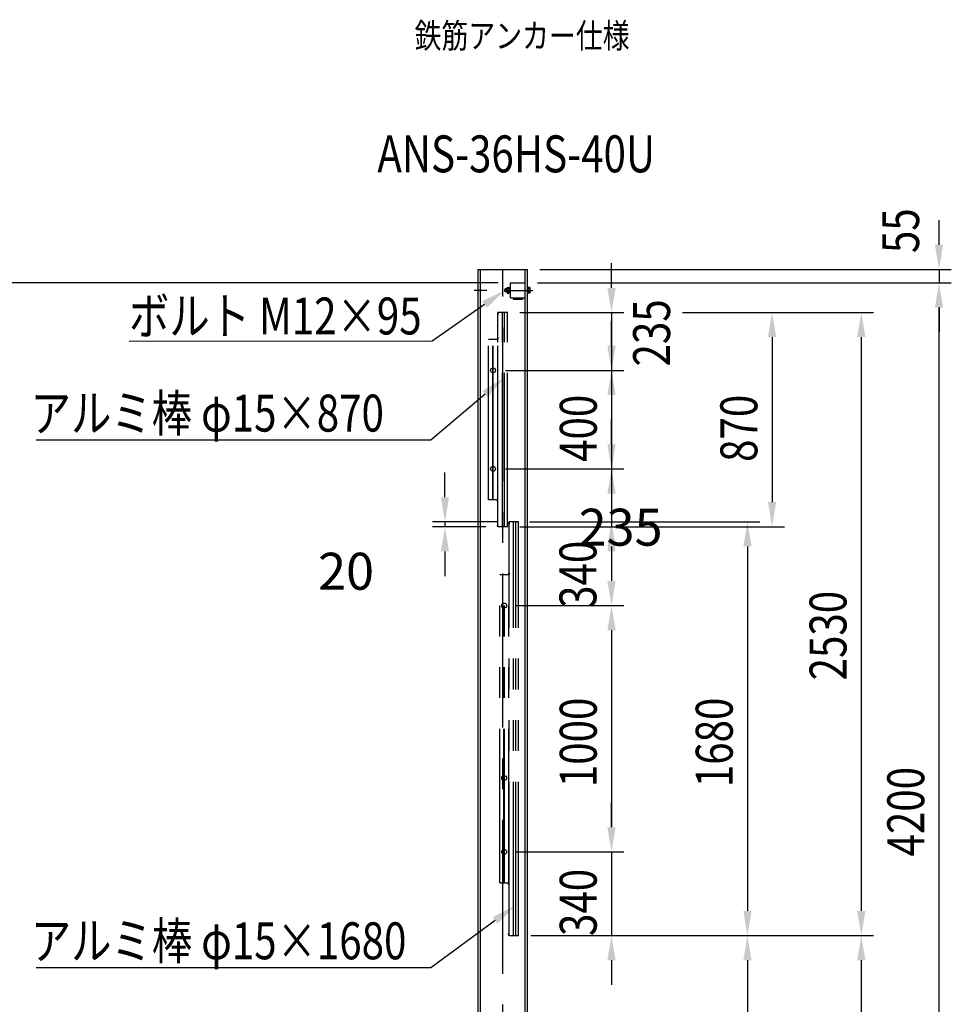
# Model space of a CAD drawing. Extents: x 227 to 18215, y -21 to 13267.
# Drawn here: x 14433 to 18215, y 8490 to 12487 of the extents above; entities that cross this region are included whole.
import ezdxf

# ---------------------------------------------------------------- set-up
doc = ezdxf.new("R2010")
doc.units = 0
doc.header["$LTSCALE"] = 500
doc.header["$PDMODE"] = 33
doc.header["$PDSIZE"] = 5
for name, pattern in [('CENTER', [2, 1.25, -0.25, 0.25, -0.25]), ('HIDDEN', [0.375, 0.25, -0.125]), ('PHANTOM', [2.5, 1.25, -0.25, 0.25, -0.25, 0.25, -0.25])]:
    doc.linetypes.add(name, pattern=pattern)
doc.layers.get('0').update_dxf_attribs({"linetype": 'CONTINUOUS'})
doc.layers.get('DEFPOINTS').update_dxf_attribs({"linetype": 'CONTINUOUS'})
for name, color, linetype in [('CENTER', 3, 'CENTER'), ('HASEN', 7, 'HIDDEN'), ('KASOU', 2, 'PHANTOM'), ('MOJI', 6, 'CONTINUOUS'), ('SJC', 1, 'CONTINUOUS'), ('SJC2', 7, 'CONTINUOUS'), ('SUNPOU', 4, 'CONTINUOUS')]:
    doc.layers.add(name, color=color, linetype=linetype)
doc.styles.add('EXT08', font='ROMANS', dxfattribs={"width": 0.8, "bigfont": 'EXTFONT'})
doc.dimstyles.get("Standard").update_dxf_attribs({"dimscale": 50, "dimtxt": 3, "dimasz": 2, "dimexe": 1, "dimexo": 1, "dimgap": 1.2, "dimtad": 1, "dimcen": 0.09, "dimazin": 3, "dimtfac": 1, "dimtmove": 0, "dimatfit": 3})

# ---------------------------------------------------------------- blocks, each defined once
blk = doc.blocks.new('*U106')
at = {"layer": 'SUNPOU', "color": 0, "style": 'EXT08', "width": 0.8}
blk.add_text('4200', height=150, rotation=90, dxfattribs=at).set_placement((18105.3, 9090))
blk = doc.blocks.new('*D2')
at = {"layer": 'DEFPOINTS', "color": 0}
for p in [(16485.8, 11418.6), (18165.3, 11418.6), (16794.8, 7218.6)]:
    blk.add_point(p, dxfattribs=at)
at = {"layer": 'SUNPOU', "color": 0}
for p, q in [((16535.8, 11418.6), (18215.3, 11418.6)), ((18165.3, 7318.6), (18165.3, 11318.6)), ((16844.8, 7218.6), (18215.3, 7218.6))]:
    blk.add_line(p, q, dxfattribs=at)
for points in [[(18148.6, 11318.6), (18181.9, 11318.6), (18165.3, 11418.6)], [(18148.6, 7318.6), (18181.9, 7318.6), (18165.3, 7218.6)]]:
    blk.add_solid(points, dxfattribs=at)
blk.add_blockref('*U106', (0, 0))
blk = doc.blocks.new('*U103')
at = {"layer": 'SUNPOU', "color": 0, "style": 'EXT08', "width": 0.8}
blk.add_text('1550', height=150, rotation=90, dxfattribs=at).set_placement((17789.8, 7780.4))
blk = doc.blocks.new('*D3')
at = {"layer": 'DEFPOINTS', "color": 0}
for p in [(16458.2, 8768.6), (16794.8, 7218.6), (17849.8, 7218.6)]:
    blk.add_point(p, dxfattribs=at)
at = {"layer": 'SUNPOU', "color": 0}
for p, q in [((16508.2, 8768.6), (17899.8, 8768.6)), ((17849.8, 8668.6), (17849.8, 7318.6)), ((16844.8, 7218.6), (17899.8, 7218.6))]:
    blk.add_line(p, q, dxfattribs=at)
for points in [[(17833.2, 8668.6), (17866.5, 8668.6), (17849.8, 8768.6)], [(17833.2, 7318.6), (17866.5, 7318.6), (17849.8, 7218.6)]]:
    blk.add_solid(points, dxfattribs=at)
blk.add_blockref('*U103', (0, 0))
blk = doc.blocks.new('*U102')
at = {"layer": 'SUNPOU', "color": 0, "style": 'EXT08', "width": 0.8}
blk.add_text('1680', height=150, rotation=90, dxfattribs=at).set_placement((17327.6, 9371.4))
blk = doc.blocks.new('*D4')
at = {"layer": 'DEFPOINTS', "color": 0}
for p in [(16453.2, 10448.6), (16458.2, 8768.6), (17387.6, 8768.6)]:
    blk.add_point(p, dxfattribs=at)
at = {"layer": 'SUNPOU', "color": 0}
for p, q in [((16503.2, 10448.6), (17437.6, 10448.6)), ((17387.6, 10348.6), (17387.6, 8868.6)), ((16508.2, 8768.6), (17437.6, 8768.6))]:
    blk.add_line(p, q, dxfattribs=at)
for points in [[(17371, 10348.6), (17404.3, 10348.6), (17387.6, 10448.6)], [(17371, 8868.6), (17404.3, 8868.6), (17387.6, 8768.6)]]:
    blk.add_solid(points, dxfattribs=at)
blk.add_blockref('*U102', (0, 0))
blk = doc.blocks.new('*U101')
at = {"layer": 'SUNPOU', "color": 0, "style": 'EXT08', "width": 0.8}
blk.add_text('340', height=150, rotation=90, dxfattribs=at).set_placement((16775.6, 8767.1))
blk = doc.blocks.new('*D5')
at = {"layer": 'DEFPOINTS', "color": 0}
for p in [(16399.8, 9108.6), (16458.2, 8768.6), (16835.6, 8768.6)]:
    blk.add_point(p, dxfattribs=at)
at = {"layer": 'SUNPOU', "color": 0}
for p, q in [((16835.6, 9208.6), (16835.6, 9308.6)), ((16449.8, 9108.6), (16885.6, 9108.6)), ((16835.6, 9108.6), (16835.6, 8768.6)), ((16508.2, 8768.6), (16885.6, 8768.6)), ((16835.6, 8668.6), (16835.6, 8568.6))]:
    blk.add_line(p, q, dxfattribs=at)
for points in [[(16819, 9208.6), (16852.3, 9208.6), (16835.6, 9108.6)], [(16819, 8668.6), (16852.3, 8668.6), (16835.6, 8768.6)]]:
    blk.add_solid(points, dxfattribs=at)
blk.add_blockref('*U101', (0, 0))
blk = doc.blocks.new('*U100')
at = {"layer": 'SUNPOU', "color": 0, "style": 'EXT08', "width": 0.8}
blk.add_text('340', height=150, rotation=90, dxfattribs=at).set_placement((16774.4, 10099.2))
blk = doc.blocks.new('*D6')
at = {"layer": 'DEFPOINTS', "color": 0}
for p in [(16458.2, 10448.6), (16399.8, 10108.6), (16835.6, 10108.6)]:
    blk.add_point(p, dxfattribs=at)
at = {"layer": 'SUNPOU', "color": 0}
for p, q in [((16508.2, 10448.6), (16885.6, 10448.6)), ((16835.6, 10348.6), (16835.6, 10208.6)), ((16449.8, 10108.6), (16885.6, 10108.6))]:
    blk.add_line(p, q, dxfattribs=at)
for points in [[(16819, 10348.6), (16852.3, 10348.6), (16835.6, 10448.6)], [(16819, 10208.6), (16852.3, 10208.6), (16835.6, 10108.6)]]:
    blk.add_solid(points, dxfattribs=at)
blk.add_blockref('*U100', (0, 0))
blk = doc.blocks.new('*U99')
at = {"layer": 'SUNPOU', "color": 0, "style": 'EXT08', "width": 0.8}
blk.add_text('1000', height=150, rotation=90, dxfattribs=at).set_placement((16775.6, 9371.4))
blk = doc.blocks.new('*D7')
at = {"layer": 'DEFPOINTS', "color": 0}
for p in [(16399.8, 10108.6), (16399.8, 9108.6), (16835.6, 9108.6)]:
    blk.add_point(p, dxfattribs=at)
at = {"layer": 'SUNPOU', "color": 0}
for p, q in [((16449.8, 10108.6), (16885.6, 10108.6)), ((16835.6, 10008.6), (16835.6, 9208.6)), ((16449.8, 9108.6), (16885.6, 9108.6))]:
    blk.add_line(p, q, dxfattribs=at)
for points in [[(16819, 10008.6), (16852.3, 10008.6), (16835.6, 10108.6)], [(16819, 9208.6), (16852.3, 9208.6), (16835.6, 9108.6)]]:
    blk.add_solid(points, dxfattribs=at)
blk.add_blockref('*U99', (0, 0))
blk = doc.blocks.new('*U98')
at = {"layer": 'SUNPOU', "color": 0, "style": 'EXT08', "width": 0.8}
blk.add_text('400', height=150, rotation=90, dxfattribs=at).set_placement((16775.8, 10692.1))
blk = doc.blocks.new('*D8')
at = {"layer": 'DEFPOINTS', "color": 0}
for p in [(16354.8, 11063.6), (16354.8, 10663.6), (16835.8, 10663.6)]:
    blk.add_point(p, dxfattribs=at)
at = {"layer": 'SUNPOU', "color": 0}
for p, q in [((16835.8, 11163.6), (16835.8, 11263.6)), ((16404.8, 11063.6), (16885.8, 11063.6)), ((16835.8, 11063.6), (16835.8, 10663.6)), ((16404.8, 10663.6), (16885.8, 10663.6)), ((16835.8, 10563.6), (16835.8, 10463.6))]:
    blk.add_line(p, q, dxfattribs=at)
for points in [[(16819.1, 11163.6), (16852.4, 11163.6), (16835.8, 11063.6)], [(16819.1, 10563.6), (16852.4, 10563.6), (16835.8, 10663.6)]]:
    blk.add_solid(points, dxfattribs=at)
blk.add_blockref('*U98', (0, 0))
blk = doc.blocks.new('*U96')
at = {"layer": 'SUNPOU', "color": 0, "style": 'EXT08', "width": 0.8}
blk.add_text('55', height=150, rotation=90, dxfattribs=at).set_placement((18084.6, 11539.9))
blk = doc.blocks.new('*D10')
at = {"layer": 'DEFPOINTS', "color": 0}
for p in [(16494.8, 11473.6), (16485.8, 11418.6), (18165.3, 11418.6)]:
    blk.add_point(p, dxfattribs=at)
at = {"layer": 'SUNPOU', "color": 0}
for p, q in [((18165.3, 11573.6), (18165.3, 11673.6)), ((16544.8, 11473.6), (18215.3, 11473.6)), ((18165.3, 11473.6), (18165.3, 11418.6)), ((16535.8, 11418.6), (18215.3, 11418.6)), ((18165.3, 11318.6), (18165.3, 11218.6))]:
    blk.add_line(p, q, dxfattribs=at)
for points in [[(18148.6, 11573.6), (18181.9, 11573.6), (18165.3, 11473.6)], [(18148.6, 11318.6), (18181.9, 11318.6), (18165.3, 11418.6)]]:
    blk.add_solid(points, dxfattribs=at)
blk.add_blockref('*U96', (0, 0))
blk = doc.blocks.new('*U55')
at = {"layer": 'SUNPOU', "extrusion": (0, 0, -1)}
blk.add_lwpolyline([(-16320.3, 11331), (-16108, 11181.7), (-14876.8, 11181.3)], dxfattribs=at)
blk.add_solid([(-16329.9, 11317.4), (-16402.1, 11388.6), (-16310.7, 11344.6)], dxfattribs=at)
blk = doc.blocks.new('*D24')
at = {"layer": 'DEFPOINTS', "color": 0}
for p in [(16354.8, 10663.6), (16413.2, 10428.6), (16835.6, 10428.6)]:
    blk.add_point(p, dxfattribs=at)
at = {"layer": 'SUNPOU', "color": 0}
for p, q in [((16835.6, 10763.6), (16835.6, 10863.6)), ((16404.8, 10663.6), (16885.6, 10663.6)), ((16835.6, 10663.6), (16835.6, 10428.6)), ((16463.2, 10428.6), (16885.6, 10428.6)), ((16835.6, 10328.6), (16835.6, 10228.6))]:
    blk.add_line(p, q, dxfattribs=at)
for points in [[(16819, 10763.6), (16852.3, 10763.6), (16835.6, 10663.6)], [(16819, 10328.6), (16852.3, 10328.6), (16835.6, 10428.6)]]:
    blk.add_solid(points, dxfattribs=at)
at = {"layer": 'SUNPOU', "color": 0, "style": 'EXT08'}
blk.add_text('235', height=150, dxfattribs=at).set_placement((16702.3, 10351.9))
blk = doc.blocks.new('*D39')
at = {"layer": 'DEFPOINTS', "color": 0}
for p in [(16419.8, 10448.6), (16159.5, 10428.6), (16374.8, 10428.6)]:
    blk.add_point(p, dxfattribs=at)
at = {"layer": 'SUNPOU', "color": 0}
for p, q in [((16159.5, 10548.6), (16159.5, 10648.6)), ((16369.8, 10448.6), (16109.5, 10448.6)), ((16159.5, 10448.6), (16159.5, 10428.6)), ((16324.8, 10428.6), (16109.5, 10428.6)), ((16159.5, 10328.6), (16159.5, 10228.6))]:
    blk.add_line(p, q, dxfattribs=at)
for points in [[(16142.9, 10548.6), (16176.2, 10548.6), (16159.5, 10448.6)], [(16142.9, 10328.6), (16176.2, 10328.6), (16159.5, 10428.6)]]:
    blk.add_solid(points, dxfattribs=at)
at = {"layer": 'SUNPOU', "color": 0, "style": 'EXT08'}
blk.add_text('20', height=150, dxfattribs=at).set_placement((15644.5, 10173.1))
blk = doc.blocks.new('*U71')
at = {"layer": 'SUNPOU', "extrusion": (0, 0, -1)}
blk.add_lwpolyline([(-16322.3, 10967.5), (-16101.5, 10780.5), (-14499.1, 10780.1)], dxfattribs=at)
blk.add_solid([(-16333.1, 10954.8), (-16398.6, 11032.1), (-16311.6, 10980.2)], dxfattribs=at)
blk = doc.blocks.new('*U72')
at = {"layer": 'SUNPOU', "extrusion": (0, 0, -1)}
blk.add_lwpolyline([(-16363.3, 8830.3), (-16101.5, 8637.9), (-14499.6, 8637.6)], dxfattribs=at)
blk.add_solid([(-16373.1, 8816.9), (-16443.8, 8889.5), (-16353.4, 8843.7)], dxfattribs=at)
blk = doc.blocks.new('*U74')
at = {"layer": 'SUNPOU', "style": 'EXT08', "width": 0.8}
blk.add_text('2530', height=150, rotation=90, dxfattribs=at).set_placement((17789.8, 9805))
blk = doc.blocks.new('*U75')
at = {"layer": 'SUNPOU', "style": 'EXT08', "width": 0.8}
blk.add_text('870', height=150, rotation=90, dxfattribs=at).set_placement((17427.6, 10692.1))
blk = doc.blocks.new('*U76')
at = {"layer": 'SUNPOU', "style": 'EXT08', "width": 0.8}
blk.add_text('235', height=150, rotation=90, dxfattribs=at).set_placement((17073.5, 11079.6))
blk = doc.blocks.new('*D41')
at = {"layer": 'DEFPOINTS', "color": 0}
for p in [(13954.9, 11418.6), (16425.8, 11418.6), (14276.4, 7818.6)]:
    blk.add_point(p, dxfattribs=at)
at = {"layer": 'SUNPOU', "color": 0}
for p, q in [((16375.8, 11418.6), (13904.9, 11418.6)), ((13954.9, 7918.6), (13954.9, 11318.6)), ((14226.4, 7818.6), (13904.9, 7818.6))]:
    blk.add_line(p, q, dxfattribs=at)
for points in [[(13938.2, 11318.6), (13971.6, 11318.6), (13954.9, 11418.6)], [(13938.2, 7918.6), (13971.6, 7918.6), (13954.9, 7818.6)]]:
    blk.add_solid(points, dxfattribs=at)
at = {"layer": 'SUNPOU', "color": 0, "style": 'EXT08'}
blk.add_text('3600', height=150, dxfattribs=at).set_placement((13519.9, 9353))
blk = doc.blocks.new('*D42')
at = {"layer": 'DEFPOINTS', "color": 0}
for p in [(16458.2, 8768.6), (16530.8, 7818.6), (17387.6, 7818.6)]:
    blk.add_point(p, dxfattribs=at)
at = {"layer": 'SUNPOU', "color": 0}
for p, q in [((16508.2, 8768.6), (17437.6, 8768.6)), ((17387.6, 8668.6), (17387.6, 7918.6)), ((16580.8, 7818.6), (17437.6, 7818.6))]:
    blk.add_line(p, q, dxfattribs=at)
for points in [[(17371, 8668.6), (17404.3, 8668.6), (17387.6, 8768.6)], [(17371, 7918.6), (17404.3, 7918.6), (17387.6, 7818.6)]]:
    blk.add_solid(points, dxfattribs=at)
at = {"layer": 'SUNPOU', "color": 0, "style": 'EXT08'}
blk.add_text('950', height=150, dxfattribs=at).set_placement((16952.6, 8028.1))

msp = doc.modelspace()

# ---------------------------------------------------------------- linework, layer by layer
at = {"layer": 'CENTER'}
for p, q in [((16394.779, 5613.291), (16394.779, 11473.553)), ((16329.529, 11388.553), (16278.029, 11388.553)), ((16402.079, 11388.553), (16505.079, 11388.553)), ((16464.329, 11388.553), (16515.829, 11388.553))]:
    msp.add_line(p, q, dxfattribs=at)
at = {"layer": 'HASEN'}
for p, q in [((16494.779, 11376.553), (16494.779, 11400.553)), ((16497.079, 11400.553), (16494.779, 11400.553)), ((16497.079, 11376.553), (16497.079, 11400.553)), ((16504.081, 11399.523), (16497.079, 11399.523)), ((16497.079, 11377.584), (16497.079, 11399.523)), ((16497.079, 11377.803), (16497.079, 11399.303)), ((16497.079, 11377.803), (16497.079, 11399.303)), ((16504.081, 11394.038), (16497.079, 11394.038)), ((16505.079, 11380.326), (16505.079, 11396.781)), ((16497.079, 11376.553), (16494.779, 11376.553)), ((16504.081, 11383.069), (16497.079, 11383.069)), ((16504.081, 11377.584), (16497.079, 11377.584))]:
    msp.add_line(p, q, dxfattribs=at)
for centre, radius, start, end in [((16500.812, 11396.781), 4.266, 320, 40), ((16489.51, 11388.553), 15.569, 339.37179, 20.62821), ((16500.812, 11380.326), 4.266, 320, 40)]:
    msp.add_arc(centre, radius, start, end, dxfattribs=at)
at = {"layer": 'KASOU'}
for p, q in [((16372.184, 11294.539), (16372.184, 11291.568)), ((16374.784, 11296.553), (16373.964, 11296.482)), ((16374.784, 11289.553), (16373.964, 11289.625)), ((16374.784, 10428.553), (16374.784, 11298.553)), ((16413.184, 11298.553), (16374.784, 11298.553)), ((16374.784, 11296.553), (16374.784, 11289.553)), ((16392.784, 10428.553), (16392.784, 11298.553)), ((16401.784, 10428.553), (16401.784, 11298.553)), ((16413.184, 10428.553), (16413.184, 11298.553)), ((16372.184, 11195.039), (16372.184, 11192.068)), ((16374.784, 11197.053), (16373.964, 11196.982)), ((16374.784, 11197.053), (16374.784, 11190.053)), ((16374.784, 11188.553), (16336.779, 11188.553)), ((16336.779, 10538.553), (16336.779, 11188.553)), ((16353.779, 10538.553), (16353.779, 11188.553)), ((16354.779, 10538.553), (16354.779, 11188.553)), ((16355.779, 10538.553), (16355.779, 11188.553)), ((16374.784, 11190.053), (16373.964, 11190.125)), ((16374.279, 10538.553), (16374.279, 11188.553)), ((16374.784, 10538.553), (16336.779, 10538.553)), ((16372.184, 10532.068), (16372.184, 10535.039)), ((16374.784, 10537.053), (16373.964, 10536.982)), ((16374.784, 10530.053), (16373.964, 10530.125)), ((16374.784, 10530.053), (16374.784, 10537.053)), ((16372.184, 10432.568), (16372.184, 10435.539)), ((16374.784, 10437.553), (16373.964, 10437.482)), ((16374.784, 10430.553), (16374.784, 10437.553)), ((16417.184, 10444.539), (16417.184, 10441.568)), ((16419.784, 10446.553), (16418.964, 10446.482)), ((16419.784, 10439.553), (16418.964, 10439.625)), ((16419.784, 8768.553), (16419.784, 10448.553)), ((16458.184, 10448.553), (16419.784, 10448.553)), ((16419.784, 10446.553), (16419.784, 10439.553)), ((16437.784, 8768.553), (16437.784, 10448.553)), ((16446.784, 8768.553), (16446.784, 10448.553)), ((16458.184, 8768.553), (16458.184, 10448.553)), ((16374.784, 10430.553), (16373.964, 10430.625)), ((16413.184, 10428.553), (16374.784, 10428.553)), ((16417.184, 10240.039), (16417.184, 10237.068)), ((16419.784, 10242.053), (16418.964, 10241.982)), ((16419.784, 10235.053), (16418.964, 10235.125)), ((16419.784, 10242.053), (16419.784, 10235.053)), ((16381.779, 8983.553), (16381.779, 10233.553)), ((16419.784, 10233.553), (16381.779, 10233.553)), ((16398.779, 8983.553), (16398.779, 10233.553)), ((16399.779, 8983.553), (16399.779, 10233.553)), ((16400.779, 8983.553), (16400.779, 10233.553)), ((16419.279, 8983.553), (16419.279, 10233.553)), ((16381.779, 8983.553), (16419.784, 8983.553)), ((16417.184, 8977.068), (16417.184, 8980.039)), ((16419.784, 8982.053), (16418.964, 8981.982)), ((16419.784, 8975.053), (16418.964, 8975.125)), ((16419.784, 8975.053), (16419.784, 8982.053)), ((16417.184, 8772.568), (16417.184, 8775.539)), ((16419.784, 8777.553), (16418.964, 8777.482)), ((16419.784, 8770.553), (16418.964, 8770.625)), ((16419.784, 8770.553), (16419.784, 8777.553)), ((16419.784, 8768.553), (16458.184, 8768.553))]:
    msp.add_line(p, q, dxfattribs=at)
for centre, start, end in [((16374.134, 11294.539), 95, 180), ((16374.134, 11291.568), 180, 265), ((16374.134, 11195.039), 95, 180), ((16374.134, 11192.068), 180, 265), ((16374.134, 10535.039), 95, 180), ((16374.134, 10532.068), 180, 265), ((16374.134, 10435.539), 95, 180), ((16419.134, 10444.539), 95, 180), ((16419.134, 10441.568), 180, 265), ((16374.134, 10432.568), 180, 265), ((16419.134, 10240.039), 95, 180), ((16419.134, 10237.068), 180, 265), ((16419.134, 8980.039), 95, 180), ((16419.134, 8977.068), 180, 265), ((16419.134, 8775.539), 95, 180), ((16419.134, 8772.568), 180, 265)]:
    msp.add_arc(centre, 1.95, start, end, dxfattribs=at)
at = {"layer": 'SJC'}
for p, q in [((16294.779, 11473.553), (16494.779, 11473.553)), ((16294.779, 7338.553), (16294.779, 11473.553)), ((16303.779, 7338.553), (16303.779, 11473.553)), ((16485.779, 7338.553), (16485.779, 11473.553)), ((16494.779, 7338.553), (16494.779, 11473.553)), ((16425.779, 11418.553), (16485.779, 11418.553)), ((16425.779, 11358.553), (16425.779, 11418.553)), ((16485.779, 11358.553), (16485.779, 11418.553)), ((16425.779, 11358.553), (16485.779, 11358.553)), ((16435.779, 11358.553), (16435.779, 11352.553)), ((16473.779, 11358.553), (16473.779, 11352.553)), ((16435.779, 11352.553), (16473.779, 11352.553))]:
    msp.add_line(p, q, dxfattribs=at)
for centre in [(16354.779, 11063.553), (16354.779, 10663.553), (16399.779, 10108.553), (16399.779, 9408.553), (16399.779, 9108.553)]:
    msp.add_circle(centre, 10, dxfattribs=at)
at = {"layer": 'SJC2'}
for p, q in [((16402.079, 11392.553), (16404.079, 11394.553)), ((16404.079, 11382.553), (16404.079, 11394.553)), ((16410.479, 11394.553), (16404.079, 11394.553)), ((16410.479, 11396.781), (16410.479, 11380.326)), ((16411.477, 11399.523), (16420.479, 11399.523)), ((16411.477, 11394.038), (16420.479, 11394.038)), ((16420.479, 11399.523), (16420.479, 11377.584)), ((16423.479, 11399.303), (16420.479, 11399.303)), ((16425.779, 11400.553), (16423.479, 11400.553)), ((16423.479, 11376.553), (16423.479, 11400.553)), ((16425.779, 11376.553), (16425.779, 11400.553)), ((16402.079, 11384.553), (16402.079, 11392.553)), ((16410.479, 11392.553), (16402.079, 11392.553)), ((16404.079, 11382.553), (16402.079, 11384.553)), ((16410.479, 11384.553), (16402.079, 11384.553)), ((16410.479, 11382.553), (16404.079, 11382.553)), ((16411.477, 11383.069), (16420.479, 11383.069)), ((16411.477, 11377.584), (16420.479, 11377.584)), ((16423.479, 11389.553), (16420.479, 11387.553)), ((16423.479, 11377.803), (16420.479, 11377.803)), ((16425.779, 11376.553), (16423.479, 11376.553))]:
    msp.add_line(p, q, dxfattribs=at)
for centre, radius, start, end in [((16414.745, 11396.781), 4.266, 140, 220), ((16426.047, 11388.553), 15.569, 159.37179, 200.62821), ((16414.745, 11380.326), 4.266, 140, 220)]:
    msp.add_arc(centre, radius, start, end, dxfattribs=at)
at = {"layer": 'SUNPOU'}
for p, q in [((16835.783, 11398.553), (16835.783, 11498.553)), ((16463.184, 11298.553), (16873.522, 11298.553)), ((16463.184, 11298.553), (16873.522, 11298.553)), ((16463.184, 11298.553), (16885.783, 11298.553)), ((16835.783, 11298.553), (16835.783, 11063.553)), ((17123.522, 11298.553), (17899.838, 11298.553)), ((17123.522, 11298.553), (17537.635, 11298.553)), ((17487.635, 11198.553), (17487.635, 10528.553)), ((17849.838, 11198.553), (17849.838, 8868.553)), ((16404.779, 11063.553), (16885.783, 11063.553)), ((16835.783, 10963.553), (16835.783, 10863.553)), ((16463.184, 10428.553), (17537.635, 10428.553)), ((16508.184, 8768.553), (17899.838, 8768.553))]:
    msp.add_line(p, q, dxfattribs=at)
for points in [[(16819.116, 11398.553), (16852.449, 11398.553), (16835.783, 11298.553)], [(17470.968, 11198.553), (17504.302, 11198.553), (17487.635, 11298.553)], [(17833.171, 11198.553), (17866.504, 11198.553), (17849.838, 11298.553)], [(16819.116, 10963.553), (16852.449, 10963.553), (16835.783, 11063.553)], [(17470.968, 10528.553), (17504.302, 10528.553), (17487.635, 10428.553)], [(17833.171, 8868.553), (17866.504, 8868.553), (17849.838, 8768.553)]]:
    msp.add_solid(points, dxfattribs=at)

# ---------------------------------------------------------------- block references
for name in ['*U55', '*U76', '*U71', '*U75', '*U74', '*U72']:
    msp.add_blockref(name, (0, 0))

# ---------------------------------------------------------------- texts
at = {"layer": 'MOJI', "style": 'EXT08', "width": 0.8}
for s, height, p in [('鉄筋アンカー仕様', 100, (16036.014, 12372.338)), ('ANS-36HS-40U', 150, (15885.021, 11867.7)), ('ボルト M12×95', 150, (14876.789, 11209.482)), ('アルミ棒 φ15×870', 150, (14477.756, 10815.105)), ('アルミ棒 φ15×1680', 150, (14478.233, 8672.522))]:
    msp.add_text(s, height=height, dxfattribs=at).set_placement(p)

# ---------------------------------------------------------------- dimensions: what is measured, and where the dimension line sits
at = {"layer": 'SUNPOU'}
for base, p1, p2, override, picture, middle in [((18165.264, 11418.553), (16494.779, 11473.553), (16485.779, 11418.553), {"dimscale": 50, "dimtxt": 3, "dimasz": 2, "dimexe": 1, "dimexo": 1, "dimgap": 1.2, "dimdec": 0}, '*D10', (18009.588, 11654.228)), ((16835.647, 10428.553), (16354.779, 10663.553), (16413.184, 10428.553), {"dimscale": 50, "dimtxt": 3, "dimasz": 2, "dimexe": 1, "dimexo": 1, "dimgap": 1.2, "dimtad": 1, "dimtih": 0, "dimtoh": 0, "dimdec": 2, "dimzin": 8, "dimadec": 2, "dimtofl": 1, "dimtmove": 2}, '*D24', (17002.329, 10617.408)), ((16835.647, 10108.553), (16458.184, 10448.553), (16399.779, 10108.553), {"dimscale": 50, "dimtxt": 3, "dimasz": 2, "dimexe": 1, "dimexo": 1, "dimgap": 1.2, "dimdec": 0}, '*D6', (16699.426, 10270.625)), ((17849.838, 7218.553), (16458.184, 8768.553), (16794.779, 7218.553), {"dimscale": 50, "dimtxt": 3, "dimasz": 2, "dimexe": 1, "dimexo": 1, "dimgap": 1.2, "dimdec": 0}, '*D3', (17714.838, 8017.563))]:
    dim = msp.add_linear_dim(base=base, p1=p1, p2=p2, angle=90, dimstyle='Standard', override=override, dxfattribs=at)
    dim.commit()
    dim.dimension.update_dxf_attribs({"geometry": picture, "text_midpoint": middle, "dimtype": 128})
for base, p1, p2, override, picture, middle in [((13954.903, 11418.553), (14276.361, 7818.553), (16425.779, 11418.553), {"dimscale": 50, "dimtxt": 3, "dimasz": 2, "dimexe": 1, "dimexo": 1, "dimgap": 1.2, "dimtad": 1, "dimtih": 0, "dimtoh": 0, "dimdec": 2, "dimzin": 8, "dimadec": 2, "dimtofl": 1, "dimtmove": 2}, '*D41', (13819.903, 9618.553)), ((18165.264, 11418.553), (16794.779, 7218.553), (16485.779, 11418.553), {"dimscale": 50, "dimtxt": 3, "dimasz": 2, "dimexe": 1, "dimexo": 1, "dimgap": 1.2, "dimdec": 0}, '*D2', (18030.264, 9318.553)), ((16835.783, 10663.553), (16354.779, 11063.553), (16354.779, 10663.553), {"dimscale": 50, "dimtxt": 3, "dimasz": 2, "dimexe": 1, "dimexo": 1, "dimgap": 1.2, "dimdec": 0}, '*D8', (16700.783, 10863.553)), ((16159.525, 10428.553), (16419.784, 10448.553), (16374.784, 10428.553), {"dimscale": 50, "dimtxt": 3, "dimasz": 2, "dimexe": 1, "dimexo": 1, "dimgap": 1.2, "dimtad": 1, "dimtih": 0, "dimtoh": 0, "dimdec": 2, "dimzin": 8, "dimadec": 2, "dimtofl": 1, "dimtmove": 2}, '*D39', (15944.525, 10438.553)), ((17387.635, 8768.553), (16453.184, 10448.553), (16458.184, 8768.553), {"dimscale": 50, "dimtxt": 3, "dimasz": 2, "dimexe": 1, "dimexo": 1, "dimgap": 1.2, "dimdec": 0}, '*D4', (17252.635, 9608.553)), ((16835.647, 9108.553), (16399.779, 10108.553), (16399.779, 9108.553), {"dimscale": 50, "dimtxt": 3, "dimasz": 2, "dimexe": 1, "dimexo": 1, "dimgap": 1.2, "dimdec": 0}, '*D7', (16700.647, 9608.553)), ((16835.647, 8768.553), (16399.779, 9108.553), (16458.184, 8768.553), {"dimscale": 50, "dimtxt": 3, "dimasz": 2, "dimexe": 1, "dimexo": 1, "dimgap": 1.2, "dimdec": 0}, '*D5', (16700.647, 8938.553)), ((17387.635, 7818.553), (16458.184, 8768.553), (16530.779, 7818.553), {"dimscale": 50, "dimtxt": 3, "dimasz": 2, "dimexe": 1, "dimexo": 1, "dimgap": 1.2, "dimtad": 1, "dimtih": 0, "dimtoh": 0, "dimdec": 2, "dimzin": 8, "dimadec": 2, "dimtofl": 1, "dimtmove": 2}, '*D42', (17252.635, 8293.553))]:
    dim = msp.add_linear_dim(base=base, p1=p1, p2=p2, angle=90, dimstyle='Standard', override=override, dxfattribs=at)
    dim.commit()
    dim.dimension.update_dxf_attribs({"geometry": picture, "text_midpoint": middle})

doc.saveas('drawing.dxf')
